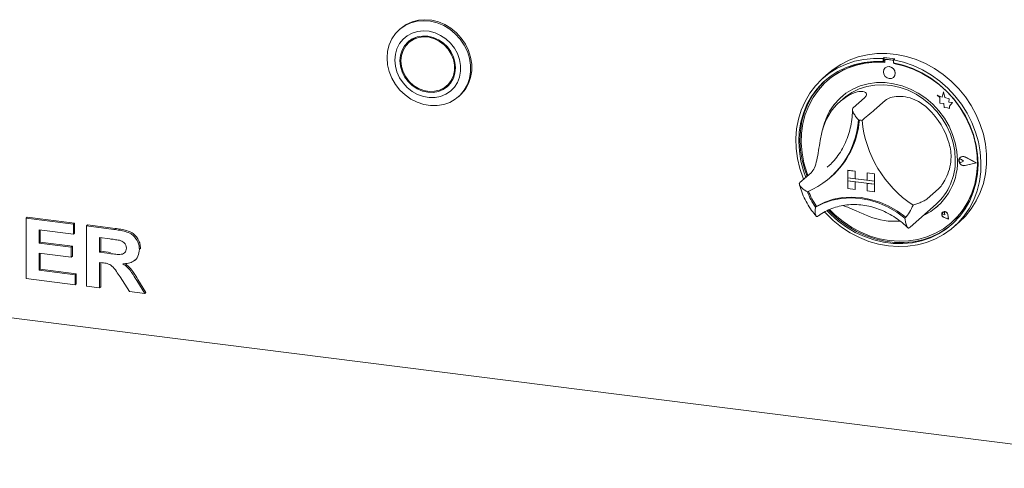
# Paper-space layout 'GMNB+Etagere' of a CAD drawing. Units: millimetres. Extents: x 5 to 415, y 5 to 292.
# Drawn here: x 318 to 342, y 163 to 174 of the extents above; entities that cross this region are included whole.
import ezdxf

# ---------------------------------------------------------------- set-up
doc = ezdxf.new("R2010")
doc.units = ezdxf.units.MM

psp = doc.layouts.new('GMNB+Etagere')

# ---------------------------------------------------------------- linework, layer by layer
at = {"color": 7, "linetype": 'Continuous', "lineweight": 15}
for p, q in [((327.23087, 173.54344), (327.20259, 173.5185)), ((327.49545, 173.24344), (327.43888, 173.19355)), ((339.35381, 172.81945), (339.32553, 172.79451)), ((339.32553, 172.79451), (339.32553, 172.71896)), ((339.35381, 172.74391), (339.32553, 172.71896)), ((339.35381, 172.81945), (339.35381, 172.74391)), ((339.36312, 172.74088), (339.36312, 172.7001)), ((339.37974, 172.77116), (339.37408, 172.76617)), ((339.55769, 172.75408), (339.40054, 172.77388)), ((339.56334, 172.75907), (339.40619, 172.77887)), ((339.61573, 172.78646), (339.58744, 172.76151)), ((339.58744, 172.76151), (339.58744, 172.68596)), ((339.5951, 172.67087), (339.5951, 172.68453)), ((339.5951, 172.67087), (339.60076, 172.67586)), ((339.60076, 172.67586), (339.60076, 172.68346)), ((337.95754, 172.42829), (337.81612, 172.30357)), ((339.37328, 172.56343), (339.373, 172.56318)), ((337.92377, 172.23852), (337.91812, 172.23353)), ((339.58466, 172.32318), (339.58494, 172.32343)), ((328.39135, 172.11355), (328.44792, 172.16344)), ((340.83692, 171.96229), (340.80099, 171.82971)), ((340.83692, 171.96229), (340.83721, 171.96254)), ((340.87319, 171.81925), (340.83692, 171.96229)), ((340.87348, 171.8195), (340.83721, 171.96254)), ((328.68421, 171.8385), (328.7125, 171.86344)), ((338.32064, 171.78852), (338.23578, 171.71368)), ((338.85516, 171.81545), (338.57231, 171.56601)), ((339.37899, 171.74945), (339.09615, 171.50001)), ((340.6799, 171.8772), (340.68019, 171.87745)), ((340.6799, 171.8772), (340.74561, 171.81939)), ((340.80099, 171.82971), (340.6799, 171.8772)), ((340.80108, 171.83004), (340.68019, 171.87745)), ((340.74561, 171.81939), (340.74561, 171.67538)), ((340.87319, 171.81925), (340.87348, 171.8195)), ((340.98199, 171.78894), (340.87319, 171.81925)), ((340.98227, 171.78919), (340.87348, 171.8195)), ((340.96848, 171.7007), (340.98199, 171.78894)), ((340.96848, 171.7007), (340.96876, 171.70095)), ((341.05802, 171.69477), (340.96848, 171.7007)), ((340.96876, 171.70095), (340.98227, 171.78919)), ((341.05831, 171.69502), (340.96876, 171.70095)), ((340.98199, 171.78894), (340.98227, 171.78919)), ((340.98355, 171.60379), (341.05802, 171.69477)), ((340.98383, 171.60404), (341.05831, 171.69502)), ((341.05802, 171.69477), (341.05831, 171.69502)), ((340.74561, 171.67538), (340.8457, 171.66875)), ((340.8457, 171.66875), (340.8514, 171.57102)), ((340.8514, 171.57102), (340.93502, 171.56548)), ((340.93502, 171.56548), (340.98355, 171.54645)), ((340.98355, 171.60379), (340.98383, 171.60404)), ((340.98355, 171.54645), (340.98355, 171.60379)), ((340.98355, 171.54645), (340.98383, 171.5467)), ((340.98383, 171.5467), (340.98383, 171.60404)), ((341.23478, 170.27167), (341.2345, 170.27142)), ((341.25447, 170.32256), (341.25418, 170.32231)), ((341.25605, 170.32076), (341.25577, 170.32051)), ((341.33624, 170.22927), (341.28692, 170.26966)), ((341.33624, 170.22927), (341.28692, 170.2013)), ((341.33652, 170.22952), (341.2872, 170.26991)), ((341.33624, 170.22927), (341.33652, 170.22952)), ((341.65647, 170.18892), (341.37668, 170.33138)), ((341.66279, 170.18813), (341.37748, 170.3334)), ((341.66307, 170.18838), (341.37776, 170.33365)), ((337.9253, 170.07314), (337.98392, 170.12714)), ((338.4378, 169.99773), (338.43808, 169.99798)), ((338.4378, 169.99773), (338.62488, 169.97416)), ((338.4378, 169.99773), (338.4378, 169.80917)), ((338.43808, 169.99798), (338.62517, 169.97441)), ((338.62488, 169.97416), (338.62517, 169.97441)), ((338.62488, 169.97416), (338.62488, 169.7856)), ((338.62517, 169.97441), (338.62517, 169.78584)), ((341.65647, 170.18892), (341.37668, 170.11696)), ((341.65624, 170.18904), (341.37696, 170.11721)), ((341.66279, 170.18813), (341.37748, 170.11475)), ((341.66279, 170.18813), (341.66307, 170.18838)), ((337.52086, 169.93904), (337.23802, 169.6896)), ((337.99919, 169.8183), (338.02465, 169.84075)), ((338.4378, 169.80917), (338.62488, 169.7856)), ((339.1113, 169.72431), (338.4378, 169.80917)), ((338.4378, 169.80917), (338.4378, 169.73374)), ((338.4378, 169.73374), (338.62488, 169.71017)), ((338.4378, 169.54518), (338.4378, 169.73374)), ((338.4378, 169.73374), (339.1113, 169.64889)), ((338.62488, 169.7856), (338.62517, 169.78584)), ((338.92422, 169.74817), (338.62517, 169.78584)), ((338.92422, 169.93644), (338.9245, 169.93669)), ((338.92422, 169.93644), (338.92422, 169.74788)), ((339.1113, 169.91287), (338.92422, 169.93644)), ((339.1113, 169.72431), (338.92422, 169.74788)), ((339.11158, 169.91312), (338.9245, 169.93669)), ((339.1113, 169.91287), (339.11158, 169.91312)), ((339.1113, 169.91287), (339.1113, 169.72431)), ((339.1113, 169.72431), (339.11158, 169.72456)), ((339.1113, 169.72431), (339.1113, 169.64889)), ((339.11158, 169.91312), (339.11158, 169.72456)), ((339.11158, 169.72456), (339.11158, 169.64914)), ((338.4378, 169.54518), (338.62488, 169.52161)), ((338.62488, 169.52161), (338.62488, 169.71017)), ((338.62488, 169.52161), (338.62517, 169.52186)), ((338.62517, 169.52186), (338.62517, 169.71014)), ((339.1113, 169.64889), (338.92422, 169.67246)), ((338.92422, 169.4839), (338.92422, 169.67246)), ((339.1113, 169.46033), (338.92422, 169.4839)), ((339.1113, 169.64889), (339.11158, 169.64914)), ((339.1113, 169.46033), (339.1113, 169.64889)), ((339.11158, 169.46058), (339.11158, 169.64914)), ((340.71329, 169.53683), (340.43044, 169.28739)), ((339.1113, 169.46033), (339.11158, 169.46058)), ((337.65711, 169.10393), (337.62884, 169.079)), ((339.99836, 168.5748), (340.6489, 169.14852)), ((317.8504, 168.7977), (317.87869, 168.82264)), ((317.8504, 167.2892), (317.8504, 168.7977)), ((317.8504, 168.7977), (319.04006, 168.64781)), ((317.87869, 168.82264), (319.06834, 168.67276)), ((340.81469, 168.94913), (340.8144, 168.94888)), ((340.81522, 168.94853), (340.81493, 168.94828)), ((340.86785, 168.88828), (340.83081, 168.89828)), ((340.9642, 168.77903), (340.85303, 168.81545)), ((340.96324, 168.78011), (340.85317, 168.81617)), ((340.96317, 168.78048), (340.85345, 168.81642)), ((340.86785, 168.88828), (340.86256, 168.92628)), ((340.86813, 168.88853), (340.86284, 168.92653)), ((340.86785, 168.88828), (340.86813, 168.88853)), ((340.96324, 168.78011), (340.94123, 168.89383)), ((340.9642, 168.77903), (340.94196, 168.89388)), ((340.96448, 168.77928), (340.94224, 168.89413)), ((340.9642, 168.77903), (340.96448, 168.77928)), ((319.04006, 168.3964), (318.1766, 168.50518)), ((318.1766, 168.50518), (318.1766, 168.17641)), ((318.20488, 168.50162), (318.20488, 168.20135)), ((319.04006, 168.64781), (319.06834, 168.67276)), ((319.04006, 168.64781), (319.04006, 168.3964)), ((319.06834, 168.67276), (319.06834, 168.42134)), ((319.36625, 168.60672), (319.39454, 168.63166)), ((319.36625, 167.09822), (319.36625, 168.60672)), ((319.36625, 168.60672), (320.05432, 168.52003)), ((319.39454, 168.63166), (320.08261, 168.54497)), ((339.97671, 168.55609), (339.99747, 168.57508)), ((341.0401, 168.69353), (341.04576, 168.69852)), ((341.09685, 168.58357), (341.23827, 168.70829)), ((300.60679, 168.42873), (347.34009, 162.54089)), ((319.04006, 168.3964), (319.06834, 168.42134)), ((319.95179, 168.28153), (319.69245, 168.31421)), ((319.69245, 168.31421), (319.69245, 167.94675)), ((319.72073, 168.31064), (319.72073, 167.9717)), ((318.1766, 168.17641), (318.20488, 168.20135)), ((318.1766, 168.17641), (318.98249, 168.07488)), ((318.20488, 168.20135), (319.01078, 168.09982)), ((318.98249, 168.07488), (319.01078, 168.09982)), ((318.98249, 168.07488), (318.98249, 167.82346)), ((319.01078, 168.09982), (319.01078, 167.84841)), ((320.69023, 168.022), (320.71851, 168.04694)), ((320.71851, 168.04694), (320.71573, 168.03355)), ((318.98249, 167.82346), (318.1766, 167.92499)), ((318.1766, 167.92499), (318.1766, 167.49952)), ((318.20488, 167.92143), (318.20488, 167.52447)), ((318.98249, 167.82346), (319.01078, 167.84841)), ((319.69245, 167.94675), (319.72073, 167.9717)), ((319.69245, 167.94675), (319.9383, 167.91578)), ((319.72073, 167.9717), (319.96658, 167.94072)), ((320.58196, 167.75356), (320.61024, 167.7785)), ((318.1766, 167.49952), (318.20488, 167.52447)), ((318.1766, 167.49952), (319.07843, 167.3859)), ((318.20488, 167.52447), (319.10672, 167.41085)), ((319.76111, 167.68669), (319.69245, 167.69534)), ((319.69245, 167.69534), (319.69245, 167.05713)), ((319.72073, 167.69177), (319.72073, 167.08207)), ((319.07843, 167.13449), (317.8504, 167.2892)), ((319.07843, 167.3859), (319.10672, 167.41085)), ((319.07843, 167.3859), (319.07843, 167.13449)), ((319.10672, 167.41085), (319.10672, 167.15943)), ((320.44048, 166.96288), (320.21143, 167.32837)), ((320.65465, 167.26297), (320.85283, 166.93944)), ((319.07843, 167.13449), (319.10672, 167.15943)), ((319.69245, 167.05713), (319.36625, 167.09822)), ((319.69245, 167.05713), (319.72073, 167.08207)), ((320.62637, 167.23802), (320.82454, 166.9145)), ((320.82454, 166.9145), (320.44048, 166.96288)), ((320.82454, 166.9145), (320.85283, 166.93944))]:
    psp.add_line(p, q, dxfattribs=at)
at = {"color": 7, "linetype": 'Continuous', "lineweight": 15, "flags": 128}
for points in [[(326.89574, 172.81049), (326.9093, 172.97817), (326.94965, 173.13808), (327.01574, 173.2861), (327.10585, 173.41837), (327.21766, 173.53148), (327.34826, 173.62251), (327.49427, 173.68908), (327.65192, 173.72948), (327.81712, 173.74266), (327.98559, 173.72827), (328.15296, 173.6867), (328.31491, 173.61902), (328.46723, 173.52698), (328.60599, 173.41296), (328.72759, 173.27992), (328.82888, 173.13131), (328.90723, 172.97096), (328.96062, 172.80305), (328.98767, 172.6319), (328.98767, 172.46197), (328.96062, 172.29764), (328.90723, 172.14317), (328.82888, 172.00257), (328.72759, 171.87948), (328.60599, 171.77708), (328.46723, 171.69803), (328.31491, 171.64437), (328.15296, 171.61749), (327.98559, 171.61809), (327.81712, 171.64616), (327.65192, 171.70097), (327.49427, 171.78109), (327.34826, 171.88445), (327.21766, 172.00838), (327.10585, 172.14967), (327.01574, 172.30465), (326.94965, 172.46931), (326.9093, 172.6394), (326.89574, 172.81049)], [(328.7125, 171.86344), (328.75587, 171.90442), (328.85716, 172.02752), (328.93551, 172.16812), (328.98891, 172.32258), (329.01595, 172.48691), (329.01595, 172.65685), (328.98891, 172.82799), (328.93551, 172.99591), (328.85716, 173.15625), (328.75587, 173.30487), (328.63427, 173.43791), (328.49552, 173.55192), (328.34319, 173.64396), (328.18124, 173.71165), (328.01387, 173.75322), (327.8454, 173.7676), (327.68021, 173.75442), (327.52256, 173.71402), (327.37654, 173.64745), (327.24594, 173.55643), (327.23087, 173.54344)], [(327.09195, 172.75726), (327.10518, 172.60745), (327.14444, 172.45912), (327.20847, 172.31705), (327.29521, 172.18578), (327.40188, 172.06955), (327.52504, 171.97209), (327.66074, 171.89654), (327.80462, 171.84531), (327.95205, 171.82006), (328.09829, 171.82161), (328.23864, 171.84989), (328.3686, 171.904), (328.48397, 171.9822), (328.58107, 172.08198), (328.65676, 172.20013), (328.70862, 172.33286), (328.73497, 172.47589), (328.73497, 172.62463), (328.70862, 172.77431), (328.65676, 172.9201), (328.58107, 173.05732), (328.48397, 173.18157), (328.3686, 173.28884), (328.23864, 173.3757), (328.09829, 173.43935), (327.95205, 173.47774), (327.80462, 173.48964), (327.66074, 173.47467), (327.52504, 173.4333), (327.40188, 173.36688), (327.29521, 173.27753), (327.20847, 173.16812), (327.14444, 173.04218), (327.10518, 172.90374), (327.09195, 172.75726)], [(327.21917, 172.74124), (327.23254, 172.6027), (327.27214, 172.46613), (327.33646, 172.33675), (327.42301, 172.21955), (327.52847, 172.11903), (327.64879, 172.03905), (327.77934, 171.98269), (327.91512, 171.9521), (328.05089, 171.94848), (328.18144, 171.97194), (328.30176, 172.02161), (328.40723, 172.09555), (328.49378, 172.19095), (328.55809, 172.30411), (328.59769, 172.43071), (328.61106, 172.56587), (328.59769, 172.7044), (328.55809, 172.84098), (328.49378, 172.97035), (328.40723, 173.08755), (328.30176, 173.18808), (328.18144, 173.26806), (328.05089, 173.32442), (327.91512, 173.355), (327.77934, 173.35863), (327.64879, 173.33516), (327.52847, 173.2855), (327.42301, 173.21155), (327.33646, 173.11616), (327.27214, 173.00299), (327.23254, 172.8764), (327.21917, 172.74124)], [(327.24162, 172.73841), (327.2554, 172.60002), (327.2962, 172.46383), (327.36233, 172.33541), (327.4511, 172.22001), (327.55886, 172.12236), (327.68121, 172.04646), (327.81313, 171.99541), (327.94923, 171.97131), (328.08393, 171.97513), (328.21172, 172.00674), (328.32737, 172.06482), (328.42614, 172.14701), (328.50399, 172.24993), (328.55773, 172.36938), (328.58516, 172.50046), (328.58516, 172.63781), (328.55773, 172.77581), (328.50399, 172.9088), (328.42614, 173.03134), (328.32737, 173.13841), (328.21172, 173.22564), (328.08393, 173.28944), (327.94923, 173.32721), (327.81313, 173.3374), (327.68121, 173.31959), (327.55886, 173.27452), (327.4511, 173.20402), (327.36233, 173.11099), (327.2962, 172.99923), (327.2554, 172.87332), (327.24162, 172.73841)], [(327.4521, 173.23558), (327.39302, 173.16605), (327.34361, 173.08471)], [(327.61535, 173.32437), (327.50767, 173.25391), (327.49545, 173.24344)], [(337.95754, 172.42829), (338.07027, 172.52039), (338.2645, 172.64962), (338.47383, 172.75526), (338.6959, 172.83612), (338.92819, 172.89128), (339.16807, 172.92013), (339.41282, 172.92233), (339.65966, 172.89785), (339.90581, 172.84698), (340.14846, 172.7703), (340.38488, 172.66866), (340.61238, 172.54322), (340.82839, 172.39541), (341.03046, 172.2269), (341.21629, 172.03959), (341.38379, 171.83562), (341.53105, 171.61728), (341.65641, 171.38706), (341.75844, 171.14756), (341.836, 170.9015), (341.8882, 170.65166), (341.91444, 170.40088), (341.91444, 170.152), (341.8882, 169.90783), (341.836, 169.67114), (341.75844, 169.44462), (341.65641, 169.23084), (341.53105, 169.0322), (341.38379, 168.85097), (341.23827, 168.70829)], [(337.33189, 169.77239), (337.32031, 169.80093), (337.23633, 170.04528), (337.17745, 170.29414), (337.14434, 170.54468), (337.13738, 170.79409), (337.15663, 171.03953), (337.20189, 171.27823), (337.27265, 171.50749), (337.36809, 171.72473), (337.48715, 171.92747), (337.62847, 172.11345), (337.79046, 172.28054), (337.97129, 172.42686), (338.16891, 172.55075), (338.38109, 172.65082), (338.60543, 172.72594), (338.83939, 172.77524), (339.08033, 172.79819), (339.32553, 172.79451)], [(339.32553, 172.71896), (339.08431, 172.72189), (338.84744, 172.69819), (338.61769, 172.64812), (338.39775, 172.57228), (338.19019, 172.47155), (337.99744, 172.3471), (337.82174, 172.2004), (337.66516, 172.03316), (337.52953, 171.84733), (337.41642, 171.64509), (337.32717, 171.4288), (337.26281, 171.201), (337.2241, 170.96433), (337.21149, 170.72158), (337.22514, 170.47557), (337.26487, 170.2292), (337.33023, 169.98533), (337.38884, 169.82261)], [(339.36312, 172.7001), (339.12111, 172.70421), (338.88345, 172.68108), (338.65304, 172.63098), (338.43266, 172.55453), (338.22502, 172.45266), (338.03262, 172.3266), (337.8578, 172.17789), (337.70271, 172.00834), (337.5692, 171.82), (337.45893, 171.61517), (337.37321, 171.39634), (337.3131, 171.16616), (337.27932, 170.92744), (337.2723, 170.68309), (337.2921, 170.43606), (337.33849, 170.18937), (337.41092, 169.946), (337.44005, 169.86778)], [(339.58744, 172.76151), (339.83263, 172.70341), (340.07357, 172.61975), (340.30753, 172.51149), (340.53187, 172.37985), (340.74405, 172.22631), (340.94168, 172.05262), (341.12251, 171.86074), (341.2845, 171.65283), (341.42582, 171.43125), (341.54488, 171.1985), (341.64032, 170.95722), (341.71107, 170.71012), (341.75633, 170.46002), (341.77559, 170.20973), (341.76862, 169.96208), (341.73552, 169.71988), (341.67664, 169.48585), (341.59266, 169.26266), (341.48453, 169.05282), (341.35347, 168.85871), (341.20095, 168.68251), (341.02872, 168.52623), (340.83871, 168.39162), (340.63307, 168.28022), (340.41412, 168.19328), (340.18435, 168.13178), (339.94635, 168.09641), (339.70281, 168.08759), (339.45648, 168.10541), (339.21016, 168.14966), (338.96662, 168.21985), (338.72862, 168.31518), (338.49885, 168.43458), (338.2799, 168.57669), (338.07426, 168.73991), (337.88425, 168.92239), (337.85483, 168.95391)], [(337.91955, 168.98786), (338.00475, 168.9005), (338.19813, 168.72824), (338.40623, 168.57603), (338.6266, 168.44566), (338.85668, 168.33865), (339.09377, 168.25626), (339.33511, 168.19943), (339.57786, 168.16885), (339.81919, 168.16486), (340.05629, 168.18752), (340.28637, 168.23655), (340.50674, 168.31139), (340.71484, 168.41116), (340.90822, 168.53469), (341.08463, 168.68054), (341.242, 168.84701), (341.3785, 169.03214), (341.49252, 169.23378), (341.58274, 169.44956), (341.6481, 169.67696), (341.68783, 169.91333), (341.70147, 170.15589), (341.68887, 170.40182), (341.65016, 170.64824), (341.5858, 170.89227), (341.49655, 171.13105), (341.38344, 171.36179), (341.24781, 171.58179), (341.09122, 171.78849), (340.91553, 171.97946), (340.72277, 172.15247), (340.51521, 172.3055), (340.29528, 172.43677), (340.06553, 172.54472), (339.82866, 172.62811), (339.58744, 172.68596), (339.58744, 172.68596)], [(337.98428, 169.01455), (338.12224, 168.87936), (338.32221, 168.71427), (338.53624, 168.57044), (338.76174, 168.44963), (338.99596, 168.35331), (339.23606, 168.28265), (339.47911, 168.2385), (339.72216, 168.2214), (339.96226, 168.23157), (340.19648, 168.26887), (340.42198, 168.33286), (340.63602, 168.42276), (340.83598, 168.53746), (341.01946, 168.67559), (341.1842, 168.83545), (341.32821, 169.01511), (341.44974, 169.21239), (341.54731, 169.42487), (341.61973, 169.64998), (341.66612, 169.88498), (341.68593, 170.12702), (341.6789, 170.37315), (341.64512, 170.62038), (341.58501, 170.8657), (341.4993, 171.10613), (341.38902, 171.33875), (341.25552, 171.56073), (341.10042, 171.76936), (340.92561, 171.96212), (340.73321, 172.13666), (340.52556, 172.29085), (340.30519, 172.42283), (340.07477, 172.53098), (339.83711, 172.614), (339.5951, 172.67087), (339.5951, 172.67087)], [(339.62849, 172.42432), (339.6171, 172.48348), (339.58466, 172.53651), (339.5361, 172.57533), (339.47883, 172.59403), (339.42155, 172.58976), (339.373, 172.56318), (339.34055, 172.51833), (339.32916, 172.46203), (339.34055, 172.40287), (339.373, 172.34984), (339.42155, 172.31103), (339.47883, 172.29233), (339.5361, 172.2966), (339.58466, 172.32318), (339.6171, 172.36803), (339.62849, 172.42432)], [(328.44792, 172.16344), (328.48271, 172.19689), (328.54319, 172.27229)], [(337.88324, 172.25597), (337.85003, 172.22535), (337.69345, 172.05811), (337.55781, 171.87228), (337.4447, 171.67004), (337.35545, 171.45375), (337.29109, 171.22594), (337.25239, 170.98928), (337.23978, 170.74652), (337.25342, 170.50052), (337.29315, 170.25414), (337.35851, 170.01027), (337.41712, 169.84755)], [(341.18531, 170.24857), (341.17185, 170.4658), (341.1317, 170.68299), (341.06549, 170.89672), (340.97426, 171.10362), (340.85945, 171.30043), (340.72287, 171.48403), (340.56668, 171.65155), (340.39334, 171.80032), (340.20557, 171.92802), (340.00635, 172.03262), (339.79882, 172.11247), (339.58624, 172.16632), (339.37198, 172.19332), (339.1594, 172.19303), (338.95187, 172.16547), (338.75265, 172.11107), (338.56489, 172.03069), (338.39154, 171.92559), (338.23535, 171.79743), (338.09877, 171.64824), (337.98396, 171.48036), (337.89273, 171.29645), (337.82652, 171.0994), (337.80657, 171.0141)], [(328.27145, 172.03263), (328.35833, 172.0715), (328.4347, 172.12142)], [(338.32064, 171.78852), (338.37794, 171.83634), (338.54288, 171.94813), (338.72328, 172.03563), (338.91618, 172.09739), (339.11843, 172.13241), (339.32668, 172.14011), (339.53754, 172.12036), (339.74752, 172.07349), (339.95319, 172.00026), (340.15117, 171.90188), (340.33821, 171.77997), (340.51124, 171.63652), (340.66741, 171.4739), (340.80416, 171.29476), (340.91925, 171.10206), (341.01078, 170.89896), (341.07725, 170.68878), (341.11758, 170.47499), (341.1311, 170.2611)], [(341.04576, 168.69852), (341.18986, 168.84044), (341.33387, 169.0201), (341.4554, 169.21737), (341.55296, 169.42986), (341.62539, 169.65497), (341.67178, 169.88997), (341.69158, 170.13201), (341.68455, 170.37814), (341.65078, 170.62537), (341.59067, 170.87069), (341.50495, 171.11112), (341.49972, 171.12364)], [(341.37748, 170.11475), (341.32853, 170.11354), (341.28098, 170.13338), (341.24349, 170.17066), (341.22286, 170.21861), (341.22286, 170.26849), (341.24349, 170.31124), (341.28098, 170.33908), (341.32853, 170.34694), (341.37748, 170.3334)], [(341.28692, 170.2013), (341.27207, 170.19676), (341.25591, 170.19863), (341.24094, 170.20664), (341.22946, 170.21955), (341.22324, 170.23536), (341.22324, 170.25165), (341.22946, 170.26589), (341.24094, 170.27591), (341.25591, 170.28014), (341.27207, 170.27795), (341.28692, 170.26966)], [(341.37668, 170.11696), (341.32868, 170.11578), (341.28205, 170.13523), (341.24528, 170.1718), (341.22506, 170.21882), (341.22506, 170.26773), (341.24528, 170.30966), (341.28205, 170.33695), (341.32868, 170.34466), (341.37668, 170.33138)], [(337.62884, 169.079), (337.83244, 169.17831), (338.04957, 169.25011), (338.27702, 169.29335), (338.51144, 169.30737), (338.74938, 169.29199), (338.98731, 169.24742), (339.22173, 169.17432), (339.44919, 169.07378), (339.66631, 168.94727), (339.86991, 168.79665)], [(337.66011, 169.10478), (337.8629, 169.20279), (338.07899, 169.27358), (338.30522, 169.31613), (338.5383, 169.32982), (338.77483, 169.31444), (339.01136, 169.27022), (339.24444, 169.1978), (339.47068, 169.09825), (339.68677, 168.973), (339.88955, 168.8239)], [(337.95655, 169.0035), (338.03303, 168.92544), (338.22641, 168.75318), (338.43451, 168.60098), (338.65489, 168.47061), (338.88497, 168.3636), (339.12206, 168.2812), (339.36339, 168.22438), (339.60614, 168.19379), (339.84748, 168.18981), (340.08457, 168.21246), (340.31465, 168.2615), (340.53503, 168.33634), (340.74312, 168.4361), (340.93651, 168.55964), (341.05801, 168.65612)], [(339.88955, 168.8239), (339.89079, 168.82304), (339.89159, 168.82264)], [(340.94196, 168.89388), (340.92896, 168.92541), (340.90474, 168.95012), (340.87375, 168.96348), (340.84167, 168.96304), (340.8144, 168.94888), (340.79694, 168.92359), (340.7925, 168.89183), (340.80188, 168.85941), (340.82337, 168.83229), (340.85303, 168.81545)], [(340.85317, 168.81617), (340.82381, 168.83284), (340.80253, 168.8597), (340.79324, 168.89179), (340.79765, 168.92324), (340.81493, 168.94828), (340.84193, 168.9623), (340.87369, 168.96274), (340.90437, 168.94951), (340.92835, 168.92504), (340.94123, 168.89383)], [(340.83081, 168.89828), (340.82024, 168.90342), (340.812, 168.91213), (340.8074, 168.92303), (340.80717, 168.93436), (340.81137, 168.94433), (340.8193, 168.95132), (340.82971, 168.95424), (340.84093, 168.9526), (340.85117, 168.94667), (340.85878, 168.93741), (340.86256, 168.92628)]]:
    psp.add_lwpolyline(points, dxfattribs=at)
at = {"color": 7, "linetype": 'Continuous', "lineweight": 15}
for centre, radius, start, end in [((339.19514, 170.77194), 1.94093, 84.867291, 130.921688), ((339.19066, 170.46852), 2.35659, 79.608413, 86.030075), ((339.39567, 172.74169), 0.03256, 81.398635, 181.420609), ((339.40146, 172.74587), 0.03334, 81.841587, 130.661207), ((339.5516, 172.71124), 0.04327, 34.074319, 81.915199), ((339.5575, 172.71689), 0.04259, 45.327105, 82.113237), ((339.15988, 170.27162), 2.44432, 59.555172, 79.60881), ((339.46694, 172.4327), 0.16082, 317.198912, 125.620332), ((339.16467, 170.66353), 1.40166, 125.83605, 163.331295), ((339.25991, 170.73602), 1.47466, 131.731701, 166.764493), ((339.09668, 170.12384), 1.95835, 16.131471, 46.051864), ((336.61295, 171.39247), 2.09473, 292.84582, 356.321525), ((336.60789, 171.4252), 2.12548, 311.802012, 355.426466), ((336.61082, 171.42758), 2.12533, 311.801977, 355.354061), ((338.56892, 169.81996), 1.44439, 80.979566, 84.658923), ((341.64581, 171.52142), 2.86366, 185.509267, 236.674069), ((339.70027, 170.21123), 1.48551, 294.931366, 1.440278), ((339.67733, 170.23038), 1.45409, 311.925316, 1.210378), ((341.32346, 170.246), 0.10066, 132.040459, 178.029054), ((341.35218, 170.24428), 0.12946, 183.082136, 281.034515), ((341.25997, 170.24038), 0.04017, 47.318767, 128.843991), ((341.32415, 170.23869), 0.10904, 60.554938, 129.724467), ((339.02733, 170.07284), 1.68189, 200.714156, 215.020196), ((339.00182, 170.05029), 1.6818, 200.472658, 215.276868), ((337.65663, 169.1119), 0.00792, 212.370922, 296.054512), ((338.94378, 169.58964), 1.21924, 319.428861, 337.784989), ((339.74412, 170.1761), 1.43314, 293.870849, 311.365884), ((339.60471, 170.40428), 1.68245, 248.118892, 274.577352), ((340.87389, 168.89392), 0.08016, 137.059275, 255.2265), ((340.862, 168.88343), 0.08096, 7.592745, 125.759969), ((340.83285, 168.92415), 0.03009, 4.53341, 125.876817)]:
    psp.add_arc(centre, radius, start, end, dxfattribs=at)
for points, knots in [([(338.34405, 171.79984), (338.39257, 171.83168), (338.48947, 171.89525), (338.649, 171.96084), (338.79952, 171.98349), (338.89761, 171.9507), (338.91949, 171.88713), (338.87559, 171.83821), (338.85516, 171.81545)], [0, 0, 0, 0, 0.14374906, 0.28702441, 0.47311266, 0.65947417, 0.8415691, 1, 1, 1, 1]), ([(339.37899, 171.74945), (339.41808, 171.77474), (339.49628, 171.82534), (339.70198, 171.85803), (339.93934, 171.83621), (340.15408, 171.75701), (340.32554, 171.65084), (340.41234, 171.57284), (340.45578, 171.53379)], [0, 0, 0, 0, 0.18969355, 0.37948646, 0.56624426, 0.74790671, 0.87381369, 1, 1, 1, 1]), ([(338.55622, 171.52437), (338.55592, 171.49582), (338.55483, 171.39156), (338.53646, 171.21458), (338.49231, 170.99777), (338.42517, 170.78996), (338.33652, 170.59298), (338.22632, 170.40963), (338.10834, 170.25245), (338.01934, 170.16516), (337.98071, 170.12726)], [0, 0, 0, 0, 0.05246818, 0.19162762, 0.33098171, 0.47065986, 0.61070913, 0.7511526, 0.89197668, 1, 1, 1, 1]), ([(338.57231, 171.56601), (338.56615, 171.55733), (338.55384, 171.54), (338.55879, 171.49201), (338.58543, 171.42419), (338.63676, 171.34172), (338.68129, 171.28431), (338.70318, 171.2583), (338.70337, 171.25808)], [0, 0, 0, 0, 0.15212184, 0.30368962, 0.50560233, 0.76758732, 0.99799601, 1, 1, 1, 1]), ([(339.09615, 171.50001), (339.0865, 171.49177), (339.06725, 171.47532), (339.0164, 171.43436), (338.94721, 171.37861), (338.86812, 171.31257), (338.81748, 171.26715), (338.79557, 171.24666), (338.79538, 171.24649)], [0, 0, 0, 0, 0.15212184, 0.30368962, 0.50560233, 0.76758732, 0.99799601, 1, 1, 1, 1]), ([(337.52086, 169.93904), (337.54995, 169.97459), (337.60814, 170.04571), (337.66452, 170.24556), (337.70574, 170.48653), (337.74099, 170.7158), (337.77824, 170.90931), (337.80722, 171.01298), (337.82191, 171.06557)], [0, 0, 0, 0, 0.18968929, 0.37947794, 0.56623154, 0.74788992, 0.87210411, 1, 1, 1, 1]), ([(340.97792, 170.66795), (340.99288, 170.60586), (341.02333, 170.47955), (341.03041, 170.25999), (340.99061, 170.01962), (340.90155, 169.79403), (340.79959, 169.62569), (340.74069, 169.56505), (340.71329, 169.53683)], [0, 0, 0, 0, 0.14111014, 0.28705337, 0.47313406, 0.659488, 0.84157553, 1, 1, 1, 1]), ([(337.22114, 169.66641), (337.2308, 169.62925), (337.25779, 169.52541), (337.32025, 169.3585), (337.41461, 169.17073), (337.52319, 168.99949), (337.60881, 168.89879), (337.64869, 168.85188)], [0, 0, 0, 0, 0.125677433, 0.351157275, 0.576901706, 0.80291978, 1, 1, 1, 1]), ([(337.42624, 169.46206), (337.42598, 169.46219), (337.39615, 169.47702), (337.33597, 169.51244), (337.26753, 169.57084), (337.23064, 169.62424), (337.22046, 169.66488), (337.23216, 169.68135), (337.23802, 169.6896)], [0, 0, 0, 0, 0.00200399, 0.23241268, 0.49439767, 0.69631038, 0.84787816, 1, 1, 1, 1]), ([(340.43044, 169.28739), (340.42049, 169.27966), (340.40063, 169.26421), (340.34456, 169.23193), (340.26511, 169.19318), (340.16891, 169.15552), (340.10262, 169.13604), (340.07277, 169.12873), (340.07252, 169.12866)], [0, 0, 0, 0, 0.15212184, 0.30368962, 0.50560233, 0.76758732, 0.99799601, 1, 1, 1, 1]), ([(337.62884, 169.079), (337.6288, 169.07874), (337.62375, 169.04561), (337.61786, 168.97843), (337.62437, 168.89869), (337.64251, 168.85248), (337.66399, 168.83559), (337.67933, 168.84465), (337.68702, 168.84919)], [0, 0, 0, 0, 0.00196099, 0.24298977, 0.50906623, 0.70839276, 0.85389274, 1, 1, 1, 1]), ([(337.67317, 168.83841), (337.69754, 168.85654), (337.77208, 168.91202), (337.90781, 168.99017), (338.08359, 169.0637), (338.26985, 169.11421), (338.46365, 169.14132), (338.66237, 169.14463), (338.86327, 169.12417), (339.06366, 169.08027), (339.26081, 169.01351), (339.45223, 168.92496), (339.63478, 168.8152), (339.79927, 168.69453), (339.89497, 168.60243), (339.93883, 168.56021)], [0, 0, 0, 0, 0.03990536, 0.12208918, 0.20420113, 0.28607961, 0.36766363, 0.44894009, 0.52993127, 0.61067903, 0.69123139, 0.77163378, 0.85192456, 0.93213382, 1, 1, 1, 1]), ([(338.97769, 168.84303), (338.9255, 168.86453), (338.82124, 168.90747), (338.63858, 168.98948), (338.45672, 169.0718), (338.34883, 169.10282), (338.30583, 169.11518)], [0, 0, 0, 0, 0.22439614, 0.44822759, 0.78006302, 1, 1, 1, 1]), ([(339.86991, 168.79665), (339.86995, 168.79638), (339.87502, 168.76198), (339.88736, 168.6925), (339.90956, 168.61078), (339.93429, 168.56375), (339.95811, 168.54656), (339.97365, 168.55559), (339.98144, 168.56012)], [0, 0, 0, 0, 0.001960995, 0.242989768, 0.50906623, 0.708392763, 0.853892737, 1, 1, 1, 1]), ([(320.05432, 168.52003), (320.10254, 168.51334), (320.19896, 168.49997), (320.34272, 168.46874), (320.47294, 168.419), (320.57302, 168.33536), (320.6395, 168.23971), (320.68333, 168.13237), (320.68793, 168.0588), (320.69023, 168.022)], [0, 0, 0, 0, 0.16700514, 0.33395501, 0.50038837, 0.62523838, 0.75013077, 0.87501631, 1, 1, 1, 1]), ([(320.08261, 168.54497), (320.13083, 168.53829), (320.22724, 168.52492), (320.371, 168.49368), (320.50123, 168.44395), (320.60131, 168.36031), (320.66779, 168.26466), (320.71161, 168.15732), (320.71621, 168.08374), (320.71851, 168.04694)], [0, 0, 0, 0, 0.16700514, 0.33395501, 0.50038837, 0.62523838, 0.75013077, 0.87501631, 1, 1, 1, 1]), ([(320.19434, 168.24614), (320.14908, 168.25369), (320.06826, 168.26717), (319.98738, 168.27714), (319.95179, 168.28153)], [0, 0, 0, 0, 0.55992928, 1, 1, 1, 1]), ([(320.36403, 168.0498), (320.36173, 168.07549), (320.35715, 168.1268), (320.29663, 168.20809), (320.23313, 168.23171), (320.19434, 168.24614)], [0, 0, 0, 0, 0.28071755, 0.56063725, 1, 1, 1, 1]), ([(319.9383, 167.91578), (319.98225, 167.91073), (320.07015, 167.90062), (320.18024, 167.88927), (320.26663, 167.89908), (320.32231, 167.9301), (320.35903, 167.98361), (320.36236, 168.02772), (320.36403, 168.0498)], [0, 0, 0, 0, 0.25058942, 0.50109024, 0.62595521, 0.75064069, 0.87519761, 1, 1, 1, 1]), ([(320.69023, 168.022), (320.68409, 167.96164), (320.67183, 167.84107), (320.55749, 167.71974), (320.41774, 167.66685), (320.32441, 167.66167), (320.27768, 167.65907)], [0, 0, 0, 0, 0.27956545, 0.55846402, 0.77896118, 1, 1, 1, 1]), ([(320.21143, 167.32837), (320.17882, 167.37513), (320.1137, 167.46852), (320.02146, 167.60303), (319.8876, 167.67165), (319.80341, 167.68166), (319.76111, 167.68669)], [0, 0, 0, 0, 0.280903071, 0.561076479, 0.779434397, 1, 1, 1, 1]), ([(320.27768, 167.65907), (320.31901, 167.62825), (320.40164, 167.56662), (320.51803, 167.42123), (320.58526, 167.30754), (320.62637, 167.23802)], [0, 0, 0, 0, 0.2799775, 0.55971378, 1, 1, 1, 1]), ([(320.32983, 167.66458), (320.36279, 167.63977), (320.4369, 167.58398), (320.5461, 167.44593), (320.61346, 167.33239), (320.65465, 167.26297)], [0, 0, 0, 0, 0.23737971, 0.53366567, 1, 1, 1, 1])]:
    psp.add_open_spline(points, degree=3, knots=knots, dxfattribs=at)

doc.saveas('drawing.dxf')
